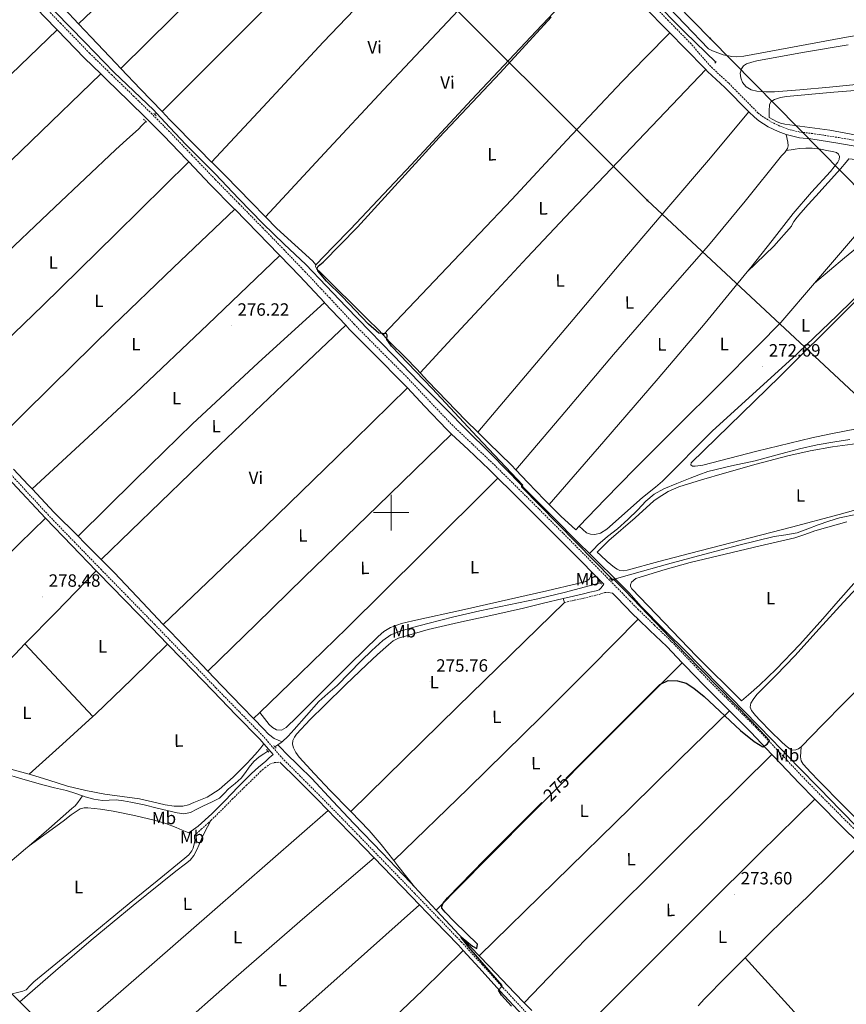
# Model space of a CAD drawing. Units: metres. Extents: x 621678 to 626184, y 4645809 to 4648856.
# Drawn here: x 622791 to 623256, y 4647223 to 4647777 of the extents above; entities that cross this region are included whole.
import ezdxf
from ezdxf.enums import TextEntityAlignment as Align

# ---------------------------------------------------------------- set-up
doc = ezdxf.new("R2010")
doc.units = ezdxf.units.M
doc.header["$MEASUREMENT"] = 0
doc.linetypes.add('TRAZOS', pattern=[0.75, 0.5, -0.25])
doc.linetypes.add('TRAZOSX2', pattern=[1.5, 1, -0.5])
for name, color, linetype, lineweight in [('Carátula', 7, 'Continuous', 5), ('Level 13', 5, 'Continuous', 0), ('Level 21', 19, 'Continuous', 0), ('Level 32', 19, 'Continuous', 0), ('Level 36', 19, 'Continuous', 40), ('Level 37', 92, 'Continuous', 0), ('Level 4', 36, 'Continuous', 30), ('Level 41', 39, 'Continuous', 0), ('Level 63', 7, 'Continuous', 0), ('Level 7', 1, 'Continuous', 0)]:
    doc.layers.add(name, color=color, linetype=linetype, lineweight=lineweight)
doc.styles.add('Arial', font='ARIAL.TTF', dxfattribs={"height": 0.2})

# ---------------------------------------------------------------- blocks, each defined once
blk = doc.blocks.new('5PELE')
at = {"layer": 'Carátula', "linetype": 'Continuous', "lineweight": 5}
h = blk.add_hatch(color=9, dxfattribs=at)
edge = h.paths.add_edge_path()
edge.add_arc((0, 0), 2.85, 359.999, 719.999)
at = {"layer": 'Carátula', "color": 252, "linetype": 'Continuous', "lineweight": 5}
blk.add_circle((0, 0, 0), 2.85, dxfattribs=at)
blk = doc.blocks.new('5PATER')
at = {"layer": 'Carátula', "linetype": 'Continuous', "lineweight": 5}
h = blk.add_hatch(color=250, dxfattribs=at)
edge = h.paths.add_edge_path()
edge.add_ellipse((0, 0), major_axis=(-1.33, -1.34), ratio=0.999422, start_angle=0, end_angle=360)

msp = doc.modelspace()

# ---------------------------------------------------------------- linework, layer by layer
at = {"layer": 'Level 13', "color": 5, "linetype": 'Continuous', "lineweight": 0, "ltscale": 0.5}
for points in [[(622549.55, 4648054.96, 278.66), (622562.18, 4648040.7, 279.03), (622585.15, 4648016.4, 278.63), (622608.19, 4647992.18, 278.39), (622635.21, 4647964.99, 278.42), (622662.27, 4647937.85, 278.46), (622681.08, 4647917.48, 278.46), (622699.84, 4647897.08, 278.46), (622718.98, 4647877.97, 278.42), (622737.99, 4647858.74, 278.39), (622749.41, 4647846.39, 278.43), (622760.83, 4647834.04, 278.46), (622772.62, 4647821.35, 278.42), (622784.51, 4647808.76, 278.39), (622797.77, 4647795.17, 278.36), (622811.07, 4647781.62, 278.33), (622827.49, 4647764.72, 278.18), (622843.91, 4647747.83, 278.01), (622855.13, 4647737.13, 277.94), (622866.37, 4647726.45, 277.88), (622867.93, 4647724.79, 277.87)], [(623091.51, 4647844.13, 274.08), (623100.18, 4647836.34, 274.15), (623112.57, 4647824.15, 274.08), (623146.21, 4647789.88, 273.93), (623165.49, 4647770.12, 273.25), (623182.84, 4647753.51, 272.72)], [(622866.98, 4647724.03, 278.04), (622867.93, 4647724.79, 277.87)], [(622867.93, 4647724.79, 277.87), (622875.43, 4647716.79, 277.82), (622884.48, 4647707.12, 277.75), (622892.71, 4647698.87, 277.72), (622900.93, 4647690.61, 277.69), (622914.3, 4647676.62, 277.57), (622927.68, 4647662.64, 277.43), (622939.83, 4647651.11, 277.31), (622951.94, 4647639.54, 277.18), (622963.33, 4647627.63, 276.65), (622974.72, 4647615.73, 276.15), (622987.93, 4647602.12, 276.08), (623001.15, 4647588.53, 276.02), (623015.85, 4647573.5, 275.9), (623030.59, 4647558.52, 275.77), (623042.85, 4647546.29, 275.6), (623055.11, 4647534.07, 275.38), (623066.01, 4647522.89, 275.06), (623076.93, 4647511.73, 274.81), (623091.2, 4647497.4, 274.71), (623105.47, 4647483.06, 274.62), (623111.71, 4647476.95, 274.38)], [(622723.9, 4647589.8, 279), (622750.21, 4647614.71, 278.88), (622776.53, 4647639.63, 278.77), (622810.7, 4647671.92, 278.8), (622844.89, 4647704.2, 278.83), (622851.27, 4647710.02, 278.78), (622857.69, 4647715.79, 278.7), (622859.58, 4647717.81, 278.67), (622861.92, 4647720.15, 278.64)], [(623111.71, 4647476.95, 274.38), (623114.05, 4647479.47, 274.06), (623116.38, 4647481.98, 273.75), (623121.79, 4647486.55, 273.55), (623127.45, 4647490.88, 273.62), (623133.28, 4647496.16, 273.46), (623138.97, 4647501.57, 273.36), (623141.17, 4647504, 273.36), (623143.39, 4647506.43, 273.36), (623148.16, 4647510.34, 273.36), (623153.5, 4647513.34, 273.36), (623160.86, 4647516.44, 273.34), (623168.29, 4647519.36, 273.3), (623173.28, 4647521.3, 273.3), (623178.34, 4647523.07, 273.3), (623191.58, 4647526.26, 273.24), (623204.9, 4647529.15, 273.11), (623217.36, 4647532.59, 272.86), (623229.86, 4647535.94, 272.59), (623239.77, 4647538.12, 272.47), (623249.76, 4647539.9, 272.4), (623258.17, 4647541.14, 272.4)], [(622787.38, 4647524.46, 278.71), (622795.65, 4647515.72, 278.67), (622797.83, 4647513.41, 278.65)], [(623126.11, 4647462.83, 273.82), (623126.87, 4647463.04, 273.81), (623135.49, 4647465.39, 273.66), (623155.68, 4647470.96, 273.32), (623175.87, 4647476.53, 273.14), (623195.74, 4647481.7, 273.14), (623215.68, 4647486.58, 273.14), (623222.16, 4647487.54, 273.14), (623228.61, 4647488.63, 273.14), (623234.52, 4647490.86, 273.14), (623240.39, 4647493.23, 273.14), (623246.35, 4647495.2, 273.14), (623252.36, 4647497.01, 273.14), (623261.58, 4647499.02, 273.12), (623270.79, 4647501.11, 273.08), (623282.04, 4647504.62, 273.05), (623293.19, 4647508.47, 273.02), (623300.9, 4647511.36, 272.97), (623308.61, 4647514.23, 272.89), (623318.01, 4647517.42, 272.61), (623327.49, 4647520.37, 272.31), (623337.95, 4647523.11, 272.16), (623347.21, 4647525.5, 271.24)], [(622797.83, 4647513.41, 278.65), (622810.37, 4647500.17, 278.56), (622823.74, 4647486.71, 278.42)], [(622823.74, 4647486.71, 278.42), (622827.33, 4647483.11, 278.38), (622836.74, 4647473.65, 278.26)], [(622836.74, 4647473.65, 278.26), (622844.29, 4647466.06, 278.17), (622860.1, 4647449.39, 277.89), (622871.7, 4647437.15, 277.72)], [(623111.71, 4647476.95, 274.38), (623115.79, 4647472.94, 274.22), (623126.11, 4647462.83, 273.82)], [(623123.95, 4647462.24, 273.86), (623126.11, 4647462.83, 273.82)], [(623126.11, 4647462.83, 273.82), (623133.81, 4647455.11, 274.23), (623140.74, 4647447.18, 274.65), (623153.66, 4647434.03, 274.84), (623166.92, 4647421.19, 274.65), (623182.87, 4647404.64, 274.62), (623198.85, 4647388.1, 274.59), (623214.12, 4647372.49, 274.5), (623229.38, 4647356.87, 274.33), (623241.14, 4647344.7, 274.04), (623252.93, 4647332.55, 273.76), (623262.72, 4647322.72, 273.66), (623268.01, 4647317.42, 273.61)], [(622938.62, 4647371.08, 277.24), (622941.97, 4647374.14, 276.84), (622945.47, 4647378.03, 276.54), (622952.35, 4647385.91, 276.52), (622959.36, 4647393.65, 276.6), (622964.43, 4647398.24, 276.58), (622969.54, 4647402.8, 276.54), (622976.36, 4647409.67, 276.39), (622983.17, 4647416.56, 276.22), (622989.12, 4647422.4, 276.06), (622995.27, 4647428.08, 275.9), (622999.91, 4647431.22, 275.71), (623005.12, 4647433.33, 275.58), (623012.84, 4647435.62, 275.58), (623020.61, 4647437.68, 275.58), (623035.22, 4647441.31, 275.58), (623049.86, 4647444.79, 275.58), (623066.26, 4647448.06, 275.36), (623082.63, 4647451.44, 274.94), (623097.47, 4647455.14, 274.51), (623112.26, 4647459.06, 274.1), (623117.83, 4647460.57, 273.99)], [(622871.7, 4647437.15, 277.72), (622875.91, 4647432.71, 277.66), (622890.24, 4647417.73, 277.59), (622896.81, 4647410.87, 277.56)], [(622896.81, 4647410.87, 277.56), (622904.58, 4647402.76, 277.53), (622916.34, 4647390.58, 277.47), (622922.57, 4647384.17, 277.43)], [(622922.57, 4647384.17, 277.43), (622928.13, 4647378.44, 277.4), (622930.88, 4647375.39, 277.39), (622934.09, 4647373, 277.34), (622936.35, 4647372.04, 277.29), (622938.62, 4647371.08, 277.24)], [(622668.07, 4647349.8, 279.61), (622668.73, 4647350.2, 279.61), (622674.44, 4647353.11, 279.59), (622680.32, 4647355.7, 279.54), (622688.38, 4647359.14, 279.48), (622696.51, 4647362.42, 279.42), (622703.39, 4647364.93, 279.34), (622710.4, 4647367.16, 279.29), (622715.7, 4647368.44, 279.29), (622721.09, 4647369.14, 279.29), (622725.41, 4647369.25, 279.29), (622729.73, 4647369.01, 279.29), (622734.17, 4647368.6, 279.29), (622738.56, 4647367.8, 279.29), (622748.27, 4647364.99, 279.27), (622757.82, 4647361.84, 279.22), (622769.69, 4647357.62, 279.01), (622781.57, 4647353.46, 278.84), (622792.66, 4647350, 278.84), (622803.84, 4647346.8, 278.84), (622810.56, 4647345.19, 278.84), (622817.28, 4647343.6, 278.84), (622822.53, 4647341.88, 278.78), (622826.31, 4647340.58, 278.73)], [(622934.55, 4647368.29, 277.77), (622936.25, 4647369.4, 277.55)], [(622936.25, 4647369.4, 277.55), (622938.11, 4647370.61, 277.3), (622938.62, 4647371.08, 277.24)], [(622936.25, 4647369.4, 277.55), (622938.43, 4647367.1, 277.76), (622940.61, 4647364.81, 277.98), (622948, 4647357.58, 278.2), (622955.4, 4647350.34, 277.98), (622967.24, 4647337.74, 277.66), (622979.08, 4647325.13, 277.34), (622994.9, 4647308.63, 276.96), (623010.69, 4647292.1, 276.57), (623013.21, 4647289.41, 276.44)], [(622826.31, 4647340.58, 278.73), (622827.78, 4647340.08, 278.71), (622832.57, 4647338.84, 278.71), (622837.44, 4647338.04, 278.71), (622841.31, 4647338.18, 278.71), (622845.18, 4647338.36, 278.71), (622849.29, 4647337.86, 278.55), (622853.38, 4647337.14, 278.39), (622860.87, 4647335.5, 278.39), (622868.35, 4647333.81, 278.39), (622873.99, 4647332.44, 278.39), (622879.62, 4647331.06, 278.39), (622883.33, 4647330.54, 278.39), (622886.98, 4647331.19, 278.39), (622890.67, 4647333.09, 278.39), (622894.27, 4647335.09, 278.39), (622898.9, 4647337.12, 278.39), (622903.43, 4647339.38, 278.39), (622906.06, 4647341.88, 278.23), (622908.48, 4647344.63, 278.07), (622912.11, 4647347.58, 278.07), (622915.65, 4647350.64, 278.07), (622917.93, 4647353.7, 278.07), (622920.13, 4647356.85, 278.07), (622922.74, 4647359.9, 278.07), (622925.7, 4647362.61, 278.07), (622928.27, 4647364.37, 278.07), (622930.55, 4647365.85, 278.07)], [(622796.12, 4647312.49, 279.76), (622807.27, 4647322.09, 279.72), (622820.25, 4647333.57, 279.63), (622822.01, 4647335.12, 279.58), (622823.58, 4647336.83, 279.38), (622824.95, 4647338.71, 279.05), (622826.31, 4647340.58, 278.73)], [(622745.55, 4647270.05, 279.81), (622769.84, 4647290.42, 279.79), (622794.14, 4647310.78, 279.76), (622796.12, 4647312.49, 279.76)], [(623199.41, 4647249.58, 273.69), (623200.9, 4647251.08, 273.69), (623211.21, 4647261.26, 273.5), (623221.51, 4647271.43, 273.31), (623234.99, 4647284.42, 273.41), (623248.39, 4647297.48, 273.5), (623258.23, 4647307.42, 273.56), (623263.59, 4647312.91, 273.58)], [(623013.21, 4647289.41, 276.44), (623025.34, 4647276.4, 275.78)], [(623025.34, 4647276.4, 275.78), (623025.71, 4647276.01, 275.77), (623040.71, 4647259.91, 274.97), (623049.47, 4647250.68, 274.8)], [(623049.47, 4647250.68, 274.8), (623055.1, 4647244.74, 274.7), (623069.57, 4647229.64, 274.59), (623074.83, 4647224.24, 274.58)], [(623172.81, 4647222.46, 273.72), (623176.45, 4647226.38, 273.69), (623188.63, 4647238.78, 273.72), (623199.41, 4647249.58, 273.69)], [(622786.53, 4647229.28, 279.24), (622790.89, 4647224.8, 279.1)], [(622790.89, 4647224.8, 279.1), (622795.93, 4647219.62, 278.95), (622807.94, 4647206.92, 278.56), (622813.55, 4647200.78, 278.45)], [(623074.83, 4647224.24, 274.58), (623079.15, 4647219.81, 274.57)]]:
    msp.add_polyline3d(points, dxfattribs=at)
at = {"layer": 'Level 21', "color": 19, "linetype": 'Continuous', "lineweight": 0}
for points in [[(622812.05, 4647771.64, 279.42), (622811.11, 4647772.61, 279.42), (622794.81, 4647789.49, 279.42), (622779.46, 4647805.21, 279.42), (622764.16, 4647820.98, 279.42), (622757.9, 4647827.59, 279.41)], [(623118.26, 4647809.69, 276), (623124.93, 4647802.99, 275.9), (623138.74, 4647788.68, 275.74), (623152.57, 4647774.38, 275.58), (623156.83, 4647770.04, 275.5)], [(622836.53, 4647746.86, 279.41), (622827.45, 4647755.76, 279.42), (622812.05, 4647771.64, 279.42)], [(623156.83, 4647770.04, 275.5), (623165.37, 4647761.33, 275.34), (623177.19, 4647749.28, 275.09)], [(622836.53, 4647746.86, 279.41), (622839.81, 4647743.64, 279.41), (622852.29, 4647731.63, 279.36), (622862.12, 4647721.95, 279.07), (622863.02, 4647721.04, 279.04), (622871.87, 4647712.18, 278.72), (622885.03, 4647698.46, 278.42), (622886.04, 4647697.41, 278.4)], [(623177.19, 4647749.28, 275.09), (623178.17, 4647748.27, 275.07), (623187.9, 4647739.28, 273.86), (623201.46, 4647725.56, 273.31)], [(623201.46, 4647725.56, 273.31), (623204.5, 4647722.48, 273.18), (623206.99, 4647720.56, 273.05), (623212.27, 4647717.16, 272.78), (623217.91, 4647714.41, 272.52), (623222.43, 4647712.82, 272.31)], [(623222.43, 4647712.82, 272.31), (623223.83, 4647712.32, 272.25), (623229.95, 4647710.94, 271.99), (623236.2, 4647710.27, 271.75), (623251.53, 4647707.88, 271.18), (623267.67, 4647705.11, 271.33), (623280.13, 4647704, 271.33), (623291.25, 4647703.55, 271.3), (623309.82, 4647703.71, 270.8)], [(622911.91, 4647670.72, 277.86), (622911.52, 4647671.12, 277.87), (622898.17, 4647684.72, 278.14), (622886.04, 4647697.41, 278.4)], [(622937.38, 4647644.64, 277.58), (622936.75, 4647645.29, 277.58), (622924.86, 4647657.52, 277.63), (622911.91, 4647670.72, 277.86)], [(622962.43, 4647618.24, 277.37), (622948.61, 4647633.01, 277.56), (622937.38, 4647644.64, 277.58)], [(622974.41, 4647605.42, 277.21), (622962.53, 4647618.14, 277.37), (622962.43, 4647618.24, 277.37)], [(623009.18, 4647570.2, 276.85), (623006.27, 4647573.3, 276.86), (622991.32, 4647588.24, 277.01), (622976.45, 4647603.25, 277.18), (622974.41, 4647605.42, 277.21)], [(623034.06, 4647544.24, 276.68), (623031.36, 4647546.8, 276.8), (623018.77, 4647560.01, 276.82), (623009.18, 4647570.2, 276.85)], [(623060.08, 4647519.42, 275.82), (623055.23, 4647524.21, 275.84), (623043.28, 4647535.49, 276.3), (623034.06, 4647544.24, 276.68)], [(622805.32, 4647496.84, 279.38), (622786.84, 4647516.82, 279.45), (622782.1, 4647521.9, 279.45)], [(623112.87, 4647466.68, 275.77), (623107.9, 4647471.73, 275.71), (623094.25, 4647485.44, 275.74), (623080.57, 4647499.12, 275.77), (623067.92, 4647511.69, 275.8), (623060.08, 4647519.42, 275.82)], [(622833.88, 4647467.35, 278.95), (622820.18, 4647481.45, 279.19), (622805.32, 4647496.84, 279.38)], [(622874.12, 4647426.07, 278.4), (622865.16, 4647435.33, 278.36), (622850.13, 4647450.73, 278.58), (622835.08, 4647466.12, 278.93), (622833.88, 4647467.35, 278.95)], [(623096.89, 4647451.7, 275.9), (623102.62, 4647453.04, 275.86), (623108.35, 4647454.38, 275.84), (623111.9, 4647455.22, 275.83), (623115.45, 4647456.05, 275.84), (623117.03, 4647456.64, 275.83), (623118.27, 4647457.71, 275.84), (623119.68, 4647459.77, 275.87), (623117.48, 4647462.01, 275.82), (623112.87, 4647466.68, 275.77)], [(623124.64, 4647454.72, 275.98), (623127.04, 4647452.27, 276.03), (623131.58, 4647447.6, 276.13), (623136.13, 4647442.93, 276.22), (623139.04, 4647440.11, 276.22)], [(623139.04, 4647440.11, 276.22), (623145.62, 4647433.76, 276.22), (623155.13, 4647424.62, 276.09), (623163.94, 4647415.46, 275.96)], [(622928.41, 4647369.91, 278.67), (622926.16, 4647372.55, 278.68), (622912.84, 4647386.14, 278.62), (622899.53, 4647399.75, 278.55), (622882.36, 4647417.55, 278.44), (622874.12, 4647426.07, 278.4)], [(623163.94, 4647415.46, 275.96), (623165.57, 4647413.75, 275.94), (623176, 4647402.86, 275.77), (623189.23, 4647389.73, 275.53), (623190.43, 4647388.53, 275.51)], [(623190.43, 4647388.53, 275.51), (623202.43, 4647376.56, 275.26), (623214.42, 4647363.89, 274.86)], [(622886.03, 4647319.75, 279), (622888.65, 4647321.7, 278.9), (622891.28, 4647323.65, 278.8), (622899.1, 4647330.51, 278.74), (622906.44, 4647337.92, 278.8), (622913.85, 4647345.65, 278.78), (622921.36, 4647353.28, 278.74), (622925.34, 4647356.75, 278.71), (622929.36, 4647360.19, 278.68), (622930.37, 4647361.16, 278.68), (622931.4, 4647362.11, 278.68), (622932.47, 4647363.02, 278.66), (622933.54, 4647363.93, 278.64), (622931.17, 4647366.68, 278.66), (622928.41, 4647369.91, 278.67)], [(623214.42, 4647363.89, 274.86), (623216.03, 4647362.19, 274.8), (623229.63, 4647347.82, 274.36), (623238.54, 4647338.72, 274.23)], [(622964.59, 4647332.33, 278.53), (622957.96, 4647339.07, 278.87), (622947.08, 4647349.95, 278.88), (622937.4, 4647359.64, 278.87)], [(623238.54, 4647338.72, 274.23), (623241.14, 4647336.07, 274.2), (623252.73, 4647324.4, 274.04), (623264.01, 4647313.27, 273.8)], [(622990.46, 4647305.76, 277.38), (622979.15, 4647317.44, 277.65), (622968.57, 4647328.28, 278.32), (622964.59, 4647332.33, 278.53)], [(623015.98, 4647279.36, 276.67), (623011.47, 4647284.03, 276.88), (622995.31, 4647300.74, 277.27), (622990.46, 4647305.76, 277.38)], [(623040.61, 4647253.62, 275.31), (623037.84, 4647256.64, 275.73), (623024.67, 4647270.35, 276.26), (623015.98, 4647279.36, 276.67)], [(623108.95, 4647180.99, 275.48), (623102.11, 4647188.05, 275.43), (623087.24, 4647203.33, 275.34), (623074.17, 4647217.11, 275.27), (623061.2, 4647230.98, 275.21), (623049.55, 4647243.85, 275.21), (623040.61, 4647253.62, 275.31)]]:
    msp.add_polyline3d(points, dxfattribs=at)
at = {"layer": 'Level 21', "color": 19, "linetype": 'TRAZOSX2', "lineweight": 0}
for points in [[(622797.63, 4647792.22, 279.42), (622813.93, 4647775.34, 279.42), (622830.23, 4647758.53, 279.42), (622842.55, 4647746.46, 279.41), (622855.02, 4647734.44, 279.36), (622864.88, 4647724.73, 279.07), (622874.67, 4647714.92, 278.72), (622887.86, 4647701.18, 278.42), (622900.99, 4647687.45, 278.14), (622914.32, 4647673.87, 277.87), (622927.67, 4647660.26, 277.63), (622939.57, 4647648.02, 277.58), (622951.45, 4647635.71, 277.56), (622965.39, 4647620.82, 277.37), (622979.27, 4647605.97, 277.18), (622994.1, 4647591.01, 277.01), (623009.09, 4647576.03, 276.86), (623021.62, 4647562.7, 276.82), (623034.13, 4647549.58, 276.8), (623045.97, 4647538.34, 276.3), (623057.95, 4647527.03, 275.84), (623070.68, 4647514.48, 275.8), (623083.34, 4647501.9, 275.77), (623097.03, 4647488.21, 275.74), (623110.69, 4647474.49, 275.71), (623120.28, 4647464.76, 275.82), (623129.84, 4647455.01, 276.03), (623134.39, 4647450.34, 276.13), (623138.89, 4647445.71, 276.22), (623148.34, 4647436.59, 276.22), (623157.91, 4647427.4, 276.09), (623168.41, 4647416.47, 275.94), (623178.8, 4647405.61, 275.77), (623192, 4647392.51, 275.53), (623205.24, 4647379.3, 275.26), (623218.88, 4647364.89, 274.8), (623232.45, 4647350.54, 274.36), (623243.93, 4647338.82, 274.2), (623255.5, 4647327.18, 274.04), (623267.65, 4647315.19, 273.78)], [(623141.77, 4647791.61, 275.74), (623155.6, 4647777.33, 275.58), (623168.38, 4647764.28, 275.34), (623180.34, 4647750.62, 275.07), (623190.12, 4647741.58, 273.86), (623206.62, 4647724.88, 273.18), (623208.83, 4647723.17, 273.05), (623213.84, 4647719.95, 272.78), (623219.14, 4647717.36, 272.52), (623224.72, 4647715.4, 272.25), (623230.48, 4647714.09, 271.99), (623236.61, 4647713.44, 271.75), (623252.05, 4647711.03, 271.18), (623268.08, 4647708.28, 271.33), (623280.34, 4647707.19, 271.33), (623291.3, 4647706.75, 271.3), (623311.07, 4647706.92, 270.77), (623336.75, 4647708.54, 270.73), (623355.19, 4647709.36, 270.88), (623359.61, 4647709.8, 270.88)], [(623075.97, 4647218.8, 275.26), (623063.02, 4647232.65, 275.21), (623051.39, 4647245.52, 275.2), (623039.64, 4647258.34, 275.34), (623026.46, 4647272.07, 275.86), (623013.25, 4647285.75, 276.49), (622997.09, 4647302.47, 276.87), (622980.92, 4647319.17, 277.26), (622970.34, 4647330.01, 277.93), (622959.72, 4647340.82, 278.47), (622948.83, 4647351.7, 278.48), (622938.02, 4647362.52, 278.47), (622933.05, 4647368.29, 278.52), (622928.04, 4647374.16, 278.54), (622914.61, 4647387.88, 278.48), (622901.31, 4647401.47, 278.41), (622884.14, 4647419.27, 278.3), (622866.94, 4647437.06, 278.22), (622851.9, 4647452.46, 278.43), (622836.86, 4647467.84, 278.79), (622821.96, 4647483.18, 279.05), (622807.12, 4647498.54, 279.24), (622788.65, 4647518.5, 279.31), (622784.69, 4647522.75, 279.31)], [(623097.6, 4647449.46, 276.09), (623103.04, 4647450.67, 276.06), (623108.48, 4647451.89, 276.03), (623112.77, 4647452.92, 276.02), (623117.05, 4647454, 276.03), (623118.68, 4647454.53, 276.03), (623120.32, 4647455.02, 276.03), (623122.24, 4647455.02, 276.03), (623124.64, 4647454.72, 275.98)], [(622898.54, 4647326.83, 278.74), (622903.84, 4647331.95, 278.73), (622910.54, 4647338.75, 278.74), (622918.43, 4647346.48, 278.7), (622926.35, 4647354.18, 278.68), (622928.91, 4647356.44, 278.68), (622931.72, 4647358.47, 278.68), (622934.22, 4647359.36, 278.68), (622935.81, 4647359.5, 278.65), (622937.4, 4647359.64, 278.87)], [(622889.24, 4647318.41, 278.8), (622893.07, 4647321.83, 278.77), (622896.97, 4647325.31, 278.74), (622898.54, 4647326.83, 278.74)]]:
    msp.add_polyline3d(points, dxfattribs=at)
at = {"layer": 'Level 21', "color": 1, "linetype": 'TRAZOS', "lineweight": 0}
for points in [[(623182.29, 4647752.97, 272.72), (623183.15, 4647753.67, 272.72)], [(622866.33, 4647724.75, 278.26), (622867.86, 4647723.08, 278.26)], [(622860.5, 4647721.42, 278.38), (622861.92, 4647720.15, 278.33)], [(622861.92, 4647720.15, 278.33), (622862.36, 4647719.75, 278.32)], [(623123.14, 4647463.05, 275.29), (623124.81, 4647461.38, 275.42)], [(623116.93, 4647461.58, 275.36), (623118.47, 4647459.85, 275.36)], [(622933.89, 4647369.03, 278.3), (622935.37, 4647367.37, 278.3)], [(622929.86, 4647366.66, 278.36), (622931.27, 4647365, 278.36)]]:
    msp.add_polyline3d(points, dxfattribs=at)
at = {"layer": 'Level 32', "color": 6, "linetype": 'Continuous', "lineweight": 0, "ltscale": 0.5}
for points in [[(622543.62, 4648397.89, 275.27), (622566, 4648374.94, 275.37), (622638.06, 4648303.01, 274.75), (622764.14, 4648178.78, 275.71), (622838.83, 4648103.97, 275.07), (622952.17, 4647991.26, 275.5), (623066.03, 4647882.78, 275.62), (623179.69, 4647766.88, 273.28), (623291.05, 4647653.79, 273.89), (623371.5, 4647576.67, 270.24), (623444.97, 4647506.52, 272.09), (623540.45, 4647410.54, 269.96), (623702.02, 4647250.59, 268.12), (623786.41, 4647167.28, 267.37)], [(622545.76, 4648274.21, 277.7), (622592.54, 4648227.4, 277.83), (622718.05, 4648100.55, 277.02), (622869.15, 4647950.66, 276.89), (623004, 4647815.94, 276.69), (623144.29, 4647675.71, 274.53), (623282.66, 4647546.88, 272.03), (623432.7, 4647389.95, 272.22), (623588.5, 4647235.15, 269.91)]]:
    msp.add_polyline3d(points, dxfattribs=at)
at = {"layer": 'Level 36', "color": 92, "linetype": 'Continuous', "lineweight": 0}
for points in [[(622824.02, 4647775, 277.15), (622857.48, 4647807.07, 277.2), (622890.85, 4647839.23, 277.2), (622926.7, 4647874.33, 277.06), (622962.46, 4647909.52, 276.88)], [(622986.19, 4647884.57, 276.86), (622946.27, 4647846.18, 276.77), (622906.46, 4647807.68, 276.75), (622877.13, 4647778.82, 276.92), (622847.87, 4647749.88, 277.14)], [(622871.07, 4647725.65, 277.14), (622911.58, 4647766.25, 277), (622952.03, 4647806.91, 276.88), (622979.53, 4647834.79, 276.86), (623007, 4647862.7, 276.85)], [(623031.8, 4647838.03, 276.52), (622996.75, 4647801.48, 276.64), (622961.82, 4647764.8, 276.75), (622930.33, 4647731.03, 276.83), (622898.95, 4647697.16, 276.9)], [(622929.2, 4647666.54, 276.57), (622962.48, 4647702.19, 276.5), (622995.74, 4647737.86, 276.43), (623022.79, 4647766.65, 276.38), (623049.76, 4647795.52, 276.31), (623067.5, 4647814.76, 276.23), (623085.23, 4647834.01, 276.16)], [(623118.26, 4647809.69, 276), (623081.7, 4647770.96, 275.93), (623045.15, 4647732.22, 275.86), (623011.3, 4647695.78, 275.72), (622977.18, 4647659.58, 275.92), (622967.4, 4647649.52, 276.1), (622957.62, 4647639.45, 276.27)], [(622802.42, 4647797.83, 277.2), (622815.87, 4647783.62, 277.17), (622824.02, 4647775, 277.15)], [(623302.9, 4647777.75, 273.08), (623297.68, 4647775.08, 272.98), (623295.3, 4647774.36, 272.95), (623254.25, 4647767.12, 272.72), (623198.64, 4647756.8, 273.18), (623194.58, 4647756.44, 273.22), (623191.84, 4647756.6, 273.26), (623186.96, 4647757.69, 273.33), (623180.87, 4647759.82, 273.33), (623178.69, 4647761, 273.33), (623152.01, 4647788.9, 272.91)], [(622824.02, 4647775, 277.15), (622831.07, 4647767.55, 277.14), (622845.01, 4647752.89, 277.14), (622847.87, 4647749.88, 277.14)], [(622674.47, 4647641.26, 279.31), (622711.85, 4647676.23, 279.36), (622749.14, 4647711.31, 279.41), (622780.64, 4647741.43, 279.42), (622812.05, 4647771.64, 279.42)], [(622995.57, 4647600.06, 274.88), (623031.63, 4647637.99, 274.87), (623068, 4647676.22, 274.87), (623098.9, 4647709.51, 274.8), (623130.02, 4647742.59, 274.74), (623143.43, 4647756.32, 274.76), (623156.83, 4647770.04, 274.77)], [(623263.69, 4647741.04, 273.46), (623246.89, 4647739.48, 273.59), (623230.09, 4647737.91, 273.72), (623222.98, 4647737.36, 273.72), (623215.88, 4647736.82, 273.72), (623210.92, 4647736.77, 273.74), (623205.96, 4647737.14, 273.78), (623202.79, 4647737.83, 273.82), (623199.81, 4647739.57, 273.85), (623197.89, 4647741.97, 273.85), (623196.87, 4647744.69, 273.85), (623196.54, 4647747.27, 273.85), (623197.25, 4647749.81, 273.85), (623198.46, 4647751.41, 273.85), (623200.07, 4647752.5, 273.85), (623202.98, 4647753.57, 273.85), (623205.96, 4647754.29, 273.85), (623231.57, 4647758.93, 273.73), (623257.22, 4647763.32, 273.59)], [(622847.87, 4647749.88, 277.14), (622858.97, 4647738.24, 277.14), (622871.07, 4647725.65, 277.14)], [(622836.53, 4647746.86, 279.42), (622797.34, 4647709.02, 279.23), (622758.1, 4647671.24, 279.09), (622728.69, 4647643.19, 279.09), (622699.25, 4647615.18, 279.12)], [(623177.19, 4647749.28, 275.09), (623139.14, 4647709.46, 274.96), (623101.09, 4647669.63, 274.83), (623076.55, 4647643.51, 274.7), (623052.19, 4647617.22, 274.83), (623034.26, 4647597.91, 275.18), (623016.31, 4647578.62, 275.52)], [(623267.99, 4647711.28, 271.41), (623246.97, 4647715.15, 271.51), (623221.67, 4647718.62, 271.86), (623219.24, 4647719.23, 271.98), (623216.97, 4647720.17, 272.31), (623212.85, 4647722.33, 273.22), (623212.92, 4647725.96, 273.15), (623213, 4647729.59, 273.08), (623213.96, 4647731.33, 273.04), (623215.88, 4647732.47, 273.02), (623219.24, 4647733.61, 273.01), (623222.66, 4647734.2, 273.02), (623249.18, 4647736.57, 272.99), (623275.72, 4647738.68, 272.95)], [(622871.07, 4647725.65, 277.14), (622875.26, 4647721.28, 277.14), (622891.68, 4647704.45, 277.14), (622898.95, 4647697.16, 276.9)], [(623048.79, 4647545.26, 275.18), (623075.6, 4647576.96, 274.75), (623102.43, 4647608.64, 274.32), (623129.38, 4647640.5, 274.19), (623156.38, 4647672.32, 274.39), (623178.61, 4647698.42, 274.57), (623201.46, 4647725.56, 273.31)], [(623222.43, 4647712.82, 272.31), (623223.29, 4647708.4, 274.08), (623223.46, 4647706.5, 274.19), (623223.16, 4647704.89, 274.25), (623222.41, 4647703.85, 274.24)], [(623222.41, 4647703.85, 274.24), (623221.6, 4647702.74, 274.23), (623219.75, 4647700.74, 274.19), (623199.37, 4647675.31, 274.23), (623178.59, 4647650.3, 274.26), (623151.88, 4647619.66, 274.18), (623125.28, 4647588.93, 274.19), (623097.71, 4647556.55, 274.4), (623070.13, 4647524.17, 274.6)], [(623200.52, 4647635.49, 274.26), (623202.59, 4647638.02, 274.26), (623214.44, 4647653.21, 274.26), (623226.27, 4647668.42, 274.26), (623236.7, 4647680.3, 274.26), (623247.33, 4647692.03, 274.26), (623249.42, 4647694.57, 274.26), (623251.43, 4647697.22, 274.26), (623252.26, 4647698.74, 274.26), (623252.51, 4647700.35, 274.26), (623251.94, 4647701.71, 274.26), (623250.72, 4647702.66, 274.26), (623248.46, 4647703.24, 274.26), (623246.18, 4647703.62, 274.26), (623241.64, 4647704.44, 274.26), (623237.09, 4647705.09, 274.26), (623233.47, 4647705.16, 274.26), (623229.86, 4647704.83, 274.26), (623227.52, 4647704.51, 274.26), (623225.19, 4647704.19, 274.26), (623223.8, 4647704.02, 274.25), (623222.41, 4647703.85, 274.24)], [(622886.04, 4647697.41, 278.4), (622845.09, 4647656.92, 278.26), (622803.99, 4647616.59, 278.26), (622776.72, 4647590.44, 278.49), (622749.35, 4647564.39, 278.81)], [(622898.95, 4647697.16, 276.9), (622899.15, 4647696.95, 276.89), (622906.65, 4647689.47, 276.63), (622921.16, 4647674.73, 276.58), (622929.2, 4647666.54, 276.57)], [(623200.52, 4647635.49, 274.26), (623215.55, 4647649.86, 273.18), (623225.44, 4647661.12, 272.53), (623225.89, 4647662.5, 272.53), (623226.66, 4647663.81, 272.53), (623228.6, 4647666.34, 272.53), (623230.63, 4647668.74, 272.53), (623234.85, 4647673.41, 272.56), (623239.07, 4647678.08, 272.59), (623246.02, 4647685.76, 272.59), (623252.96, 4647693.44, 272.59), (623256.18, 4647697.24, 272.59), (623257.68, 4647699, 272.59), (623289.56, 4647695.98, 272.59), (623291.98, 4647695.52, 272.59), (623292.79, 4647694.95, 272.59), (623293.05, 4647693.51, 272.59), (623292.15, 4647691.18, 272.59), (623275.5, 4647672.51, 272.57), (623238.38, 4647629.22, 273.56)], [(622774.81, 4647537.71, 278.76), (622808.92, 4647571.42, 278.5), (622843.16, 4647605, 278.26), (622877.47, 4647637.92, 278.05), (622911.91, 4647670.72, 277.86)], [(622929.2, 4647666.54, 276.57), (622935.65, 4647659.97, 276.56), (622945.78, 4647650.77, 276.52), (622955.87, 4647641.54, 276.43), (622957.62, 4647639.45, 276.27)], [(623262.94, 4647547.36, 272.57), (623246.66, 4647544.15, 271.15), (623236.9, 4647542.02, 270.76), (623205.81, 4647534.51, 271.07), (623175.4, 4647526.8, 271.15), (623171.19, 4647526.1, 271.15), (623169.74, 4647526.2, 271.15), (623168.82, 4647526.84, 271.15), (623168.85, 4647528.03, 271.15), (623218.81, 4647576.58, 271.15), (623256.25, 4647613.7, 271.08), (623307.88, 4647664.51, 272.08)], [(623238.38, 4647629.22, 274.13), (623255.33, 4647643.37, 274.02), (623265.57, 4647651.9, 273.94)], [(622937.38, 4647644.64, 277.58), (622896.84, 4647605.86, 277.59), (622856.15, 4647567.24, 277.74), (622827.04, 4647540.27, 278.15), (622797.83, 4647513.41, 278.65)], [(622957.62, 4647639.45, 276.27), (622957.39, 4647638.45, 275.56), (622958.2, 4647637.07, 274.99), (622959.99, 4647635.35, 274.66), (622987.06, 4647608.45, 274.5), (622992.51, 4647603.26, 274.26), (622995.57, 4647600.06, 274.88)], [(623089.01, 4647504.64, 274.2), (623119.72, 4647540.03, 274.23), (623150.43, 4647575.42, 274.26), (623176.73, 4647606.54, 274.26), (623200.52, 4647635.49, 274.26)], [(623238.38, 4647629.22, 273.56), (623219.33, 4647607.01, 274.07), (623206.63, 4647594.14, 274.07), (623184.61, 4647571.97, 274.07), (623160.86, 4647548.36, 274.1), (623137.25, 4647524.61, 274.07), (623120.59, 4647507.52, 273.91), (623105.91, 4647492.45, 273.74)], [(623268.53, 4647628.06, 273.66), (623251.1, 4647611.01, 273.55), (623229.36, 4647590.13, 273.53), (623228.47, 4647589.27, 273.53), (623180.79, 4647545.77, 272.51), (623152.71, 4647517.75, 272.62), (623148.79, 4647514.26, 272.62), (623141.54, 4647508.55, 272.62), (623121.35, 4647490.76, 272.62), (623117.78, 4647488.55, 272.62), (623114.77, 4647487.72, 272.62), (623112.28, 4647487.82, 272.62), (623109.92, 4647488.7, 272.59), (623105.91, 4647492.45, 273.74)], [(622962.43, 4647618.24, 277.37), (622925.14, 4647584.29, 277.41), (622888.15, 4647550.02, 277.55), (622855.81, 4647518.51, 277.94), (622823.74, 4647486.71, 278.42)], [(622836.74, 4647473.65, 278.26), (622870.12, 4647505.99, 277.76), (622903.57, 4647538.25, 277.36), (622938.95, 4647571.88, 277.23), (622974.41, 4647605.42, 277.21)], [(622995.57, 4647600.06, 274.88), (622999.21, 4647595.98, 274.88), (623008.16, 4647587.26, 274.87), (623014.41, 4647580.65, 274.81), (623016.31, 4647578.62, 274.79)], [(623016.31, 4647578.62, 274.79), (623020.64, 4647574.02, 274.74), (623031.29, 4647562.94, 274.69), (623042.01, 4647551.94, 274.61), (623048.79, 4647545.26, 274.44)], [(623009.18, 4647570.2, 276.85), (622969.35, 4647531.23, 276.73), (622929.43, 4647492.36, 276.78), (622900.6, 4647464.72, 277.19), (622871.7, 4647437.15, 277.72)], [(623048.79, 4647545.26, 274.44), (623054.83, 4647539.31, 274.29), (623067.68, 4647526.72, 273.91), (623070.13, 4647524.17, 273.87)], [(623034.06, 4647544.24, 276.68), (622992.59, 4647503.93, 276.66), (622951.12, 4647463.62, 276.78), (622923.97, 4647437.25, 277.13), (622896.81, 4647410.87, 277.56)], [(623273.75, 4647540.36, 273.9), (623248.42, 4647537.1, 273.94), (623235.85, 4647534.83, 273.96), (623223.38, 4647531.98, 273.97), (623205.45, 4647527.21, 273.94), (623187.61, 4647522.25, 273.9), (623174.77, 4647518.56, 273.9), (623162.01, 4647514.57, 273.9), (623155.98, 4647511.85, 273.9), (623150.29, 4647508.42, 273.9), (623147.91, 4647506.57, 273.94)], [(623070.13, 4647524.17, 273.87), (623077.03, 4647517, 273.74), (623086.37, 4647507.26, 273.59), (623089.01, 4647504.64, 273.47)], [(622926.05, 4647387.54, 277.38), (622948.82, 4647409.52, 277.03), (622975, 4647434.95, 276.66), (623017.6, 4647477.12, 276.21), (623060.08, 4647519.42, 275.82)], [(623147.91, 4647506.57, 273.51), (623137.39, 4647497.12, 273.49), (623122.61, 4647484.27, 273.06), (623116.01, 4647477.79, 274.04), (623117.87, 4647476.06, 274.04), (623121.62, 4647472.58, 274.03), (623123.66, 4647470.85, 274.03), (623125.78, 4647469.19, 274.03), (623127.21, 4647468.15, 274.06), (623128.79, 4647467.4, 274.1), (623130.8, 4647467.25, 274.06), (623132.82, 4647467.66, 274.03), (623150.73, 4647472.45, 274), (623168.66, 4647477.19, 273.97), (623197.01, 4647484.48, 273.93), (623225.37, 4647491.78, 273.9), (623252.27, 4647499, 273.89), (623279.13, 4647506.44, 273.9)], [(623315.02, 4647510.81, 273.5), (623302.76, 4647498.96, 273.42), (623290.5, 4647487.1, 273.35), (623272.31, 4647468.61, 273.28), (623254.59, 4647449.66, 273.29), (623240.92, 4647434.55, 273.35), (623227.33, 4647419.38, 273.41), (623216.79, 4647408.56, 273.45), (623206.08, 4647397.82, 273.48), (623204.13, 4647395.4, 273.48), (623202.56, 4647392.76, 273.48), (623202.16, 4647390.64, 273.51), (623202.88, 4647388.6, 273.54), (623205.2, 4647385.77, 273.54), (623207.68, 4647383.1, 273.54), (623213.66, 4647377.05, 273.54), (623219.71, 4647371.06, 273.54), (623222.05, 4647368.94, 273.54), (623224.58, 4647366.97, 273.54), (623226.14, 4647366.34, 273.54), (623227.78, 4647366.46, 273.54), (623229.37, 4647367.18, 273.54), (623230.78, 4647368.25, 273.54), (623230.8, 4647368.26, 273.54)], [(623089.01, 4647504.64, 273.47), (623095.63, 4647498.05, 273.17), (623103.93, 4647490.42, 273.71), (623105.91, 4647492.45, 273.74)], [(623230.8, 4647368.26, 273.54), (623242.91, 4647380.64, 273.52), (623255.04, 4647393.02, 273.48), (623280.52, 4647418.93, 273.44), (623305.99, 4647444.86, 273.41), (623328.27, 4647467.91, 272.84), (623350.59, 4647490.94, 272.77), (623355.43, 4647495.84, 272.98), (623360.27, 4647500.75, 273.19)], [(622661.78, 4647362.29, 279.38), (622692.5, 4647390.2, 279.22), (622723.23, 4647418.11, 279.06), (622749.83, 4647443.05, 278.95), (622776.03, 4647468.42, 279.06), (622790.68, 4647482.62, 279.22), (622805.32, 4647496.84, 279.38)], [(623256.48, 4647494.82, 274.28), (623238.47, 4647489.85, 274.31), (623232.92, 4647487.76, 274.28), (623227.33, 4647485.82, 274.25), (623217.54, 4647483.58, 274.24), (623207.74, 4647481.4, 274.25), (623188.02, 4647476.73, 274.28), (623168.32, 4647471.93, 274.31), (623154.19, 4647467.96, 274.34), (623140.16, 4647463.61, 274.37), (623137.72, 4647462.9, 273.86), (623135.35, 4647460.8, 273.63), (623134.75, 4647459.39, 273.63), (623134.78, 4647458.48, 273.63), (623135.45, 4647457.1, 273.63), (623171.99, 4647419.25, 273.42), (623197.21, 4647394.08, 274.52), (623201.14, 4647397.56, 274.4), (623207.3, 4647403, 274.25), (623216.69, 4647411.85, 274.17), (623230.03, 4647425.9, 274.2), (623243.01, 4647440.31, 274.25), (623251.68, 4647450.27, 274.25), (623260.42, 4647460.15, 274.25)], [(622793.84, 4647426.12, 279.39), (622811.16, 4647443.79, 279.23), (622833.88, 4647467.35, 278.95)], [(622926.05, 4647387.54, 277.38), (622928.72, 4647384.2, 276.79), (622931.41, 4647380.87, 276.21), (622933.24, 4647379.14, 276.12), (622935.38, 4647377.86, 276.21), (622938.27, 4647377.65, 276.24), (622940.95, 4647379.02, 276.27), (622946.91, 4647384.93, 276.35), (622952.85, 4647390.86, 276.4), (622964.88, 4647402.89, 276.38), (622976.92, 4647414.92, 276.34), (622984.77, 4647422.61, 276.3), (622992.72, 4647430.22, 276.27), (622995.96, 4647433.1, 276.27), (622999.64, 4647435.4, 276.27), (623005.83, 4647437.63, 276.27), (623012.18, 4647439.18, 276.27), (623041.25, 4647445.53, 276.23), (623070.29, 4647451.98, 276.14), (623087.67, 4647456.02, 276), (623105.05, 4647460.1, 275.89), (623107.29, 4647460.68, 275.89), (623109.53, 4647461.32, 275.89), (623111.51, 4647462.54, 275.89), (623112.15, 4647463.82, 275.89), (623112.51, 4647465.25, 275.83), (623112.87, 4647466.68, 275.77)], [(622977.28, 4647331.85, 276.81), (622976.7, 4647332.45, 276.82), (622965.71, 4647343.62, 276.98), (622956.93, 4647353.04, 277.04), (622948.18, 4647362.5, 277.04), (622946.39, 4647364.99, 276.97), (622944.98, 4647367.75, 276.91), (622944.4, 4647369.73, 276.91), (622944.59, 4647371.72, 276.91), (622945.5, 4647373.6, 276.91), (622946.77, 4647375.3, 276.91), (622954.47, 4647383.58, 276.89), (622962.39, 4647391.56, 276.85), (622974.37, 4647403.03, 276.79), (622986.39, 4647414.47, 276.72), (622992.38, 4647420.1, 276.62), (622998.42, 4647425.67, 276.53), (623001.11, 4647427.84, 276.53), (623004.18, 4647429.38, 276.53), (623020.93, 4647434.23, 276.5), (623037.84, 4647438.22, 276.46), (623056.2, 4647442.16, 276.52), (623074.52, 4647446.28, 276.4), (623085.71, 4647448.99, 276.15), (623096.89, 4647451.7, 275.9)], [(623096.89, 4647451.7, 275.9), (623097.6, 4647449.46, 276.09)], [(623097.6, 4647449.46, 276.09), (623037.45, 4647390.65, 276.45), (622977.28, 4647331.85, 276.81)], [(623001.55, 4647304.2, 276.53), (623043.3, 4647344.79, 276.22), (623084.88, 4647385.54, 276.02), (623112.02, 4647412.77, 276.08), (623139.04, 4647440.11, 276.22)], [(622736.99, 4647370.88, 279.45), (622762.72, 4647395.55, 279.48), (622788.25, 4647420.42, 279.44), (622793.84, 4647426.12, 279.39)], [(622793.84, 4647426.12, 279.39), (622812.94, 4647405.7, 279.17), (622832.02, 4647385.28, 278.95)], [(622832.02, 4647385.28, 278.95), (622833.57, 4647386.69, 278.93), (622853.92, 4647406.29, 278.67), (622874.12, 4647426.07, 278.4)], [(623163.94, 4647415.46, 275.96), (623122.91, 4647374.55, 275.93), (623081.94, 4647333.58, 275.89), (623053.62, 4647305.01, 275.84), (623025.34, 4647276.4, 275.78)], [(622796.27, 4647352.83, 279.38), (622814.99, 4647369.68, 279.16), (622832.02, 4647385.28, 278.95)], [(622922.57, 4647384.17, 277.43), (622926.05, 4647387.54, 277.38)], [(623049.47, 4647250.68, 274.8), (623092.08, 4647292.28, 275.03), (623134.68, 4647333.9, 275.25), (623162.56, 4647361.21, 275.38), (623190.43, 4647388.53, 275.51)], [(622736.99, 4647370.88, 279.45), (622754.1, 4647365.37, 279.5), (622774.75, 4647358.72, 279.51), (622785.86, 4647355.7, 279.47), (622796.27, 4647352.83, 279.38)], [(622796.27, 4647352.83, 279.38), (622796.96, 4647352.64, 279.38), (622807.35, 4647349.4, 279.11), (622817.76, 4647346.18, 278.87), (622828.2, 4647343.64, 278.83), (622838.75, 4647341.63, 278.8), (622848.54, 4647340.24, 278.74), (622858.33, 4647338.88, 278.67), (622865.57, 4647337.33, 278.58), (622872.8, 4647335.68, 278.48), (622877.78, 4647334.93, 278.48), (622882.78, 4647334.91, 278.48), (622885.92, 4647335.63, 278.38), (622888.99, 4647336.83, 278.29), (622896.43, 4647339.99, 278.32), (622903.26, 4647344.13, 278.35), (622911.08, 4647351.1, 278.39), (622918.37, 4647358.53, 278.42), (622921.6, 4647361.9, 278.37), (622924.7, 4647365.38, 278.42), (622926.56, 4647367.64, 278.54), (622928.41, 4647369.91, 278.67)], [(623230.8, 4647368.26, 273.54), (623230.64, 4647365.48, 273.22), (623230.46, 4647362.68, 272.9), (623230.81, 4647360.4, 272.87), (623232, 4647358.39, 272.97), (623236.29, 4647353.81, 272.96), (623240.64, 4647349.37, 272.97), (623254.7, 4647335.11, 273.17), (623268.74, 4647320.82, 273.35), (623275.13, 4647314.26, 273.4), (623280.35, 4647308.91, 273.43)], [(623214.42, 4647363.89, 274.86), (623162.94, 4647313.14, 274.63), (623111.7, 4647262.15, 274.48), (623093.22, 4647243.24, 274.51), (623074.83, 4647224.24, 274.58)], [(623098.73, 4647199.74, 274.53), (623137.72, 4647238.86, 274.19), (623176.79, 4647277.9, 273.97), (623207.63, 4647308.34, 274.06), (623238.54, 4647338.72, 274.24)], [(622796.12, 4647312.49, 279.76), (622805.69, 4647319.48, 279.57), (622815.26, 4647326.46, 279.38), (622819.84, 4647329.92, 279.32), (622824.92, 4647333.25, 279.31), (622827.09, 4647333.88, 279.35), (622829.28, 4647333.82, 279.38), (622836.38, 4647333.13, 279.39), (622843.48, 4647332.03, 279.38), (622855.45, 4647329.57, 279.37), (622867.29, 4647326.72, 279.25), (622873.22, 4647325, 279.08), (622879.01, 4647322.88, 278.87), (622880.64, 4647322.07, 278.76), (622882.27, 4647321.28, 278.74), (622884.15, 4647320.51, 278.87), (622886.03, 4647319.75, 279)], [(622813.55, 4647200.78, 278.45), (622856.43, 4647238.04, 278.15), (622899.29, 4647275.33, 277.97), (622931.95, 4647303.82, 278.08), (622964.59, 4647332.33, 278.27)], [(623001.55, 4647304.2, 276.53), (622994.39, 4647313.29, 276.59), (622987.61, 4647321.21, 276.66), (622977.28, 4647331.85, 276.81)], [(622790.89, 4647224.8, 279.1), (622811.01, 4647242.1, 278.79), (622831.13, 4647259.39, 278.48), (622854.85, 4647278.92, 278.32), (622878.81, 4647298.18, 278.29), (622884.26, 4647302.3, 278.26), (622886.81, 4647304.53, 278.24), (622888.99, 4647307.14, 278.23), (622890.59, 4647310.18, 278.09), (622891.93, 4647313.34, 277.91), (622893.3, 4647316.5, 277.79), (622894.75, 4647319.62, 277.91), (622896.64, 4647323.22, 278.32), (622898.54, 4647326.83, 278.74)], [(622786.53, 4647229.28, 279.24), (622789.6, 4647229.96, 279.03), (622792.67, 4647230.66, 278.87), (622794.43, 4647231.49, 278.83), (622796.6, 4647233.69, 278.84), (622798.75, 4647235.97, 278.87), (622825.65, 4647258.02, 278.87), (622852.57, 4647280.06, 278.87), (622868.25, 4647292.8, 278.8), (622883.93, 4647305.54, 278.74), (622886.02, 4647307.47, 278.74), (622887.77, 4647309.76, 278.74), (622888.46, 4647311.29, 278.74), (622888.93, 4647312.9, 278.74), (622889.34, 4647314.3, 278.73), (622889.5, 4647315.71, 278.74), (622889.37, 4647317.06, 278.77), (622889.24, 4647318.41, 278.8)], [(622838.98, 4647173.51, 278.11), (622875.77, 4647206.21, 278), (622912.67, 4647238.78, 277.84), (622951.5, 4647272.34, 277.51), (622990.46, 4647305.76, 277.13)], [(623013.21, 4647289.41, 276.44), (623003.8, 4647301.35, 276.51), (623001.55, 4647304.2, 276.53)], [(623015.98, 4647279.36, 276.42), (622967.65, 4647236.37, 276.15), (622919.26, 4647193.47, 276.31), (622892.56, 4647170.04, 277.08), (622865.82, 4647146.66, 278.08)], [(622891.83, 4647120.52, 277.57), (622922.57, 4647147.01, 277.04), (622953.31, 4647173.5, 276.5), (622985.97, 4647201.83, 276.39), (623002.02, 4647216.3, 276.37), (623017.69, 4647231.17, 276.11), (623029.15, 4647242.39, 275.78), (623040.61, 4647253.62, 275.44)], [(623309.35, 4647123.3, 274.55), (623292.54, 4647143.54, 274.44), (623261.59, 4647180.17, 274.22), (623230.64, 4647215, 273.97), (623199.41, 4647249.58, 273.7)]]:
    msp.add_polyline3d(points, dxfattribs=at)
at = {"layer": 'Level 4', "color": 36, "linetype": 'Continuous', "lineweight": 30}
for points in [[(623098.4, 4647350.44, 275), (623151.33, 4647403.33, 275), (623155.99, 4647405.5, 275), (623161.27, 4647405.33, 275), (623166.14, 4647404.03, 275), (623170.4, 4647401.25, 275), (623176.31, 4647396.57, 275), (623196.76, 4647377.35, 275), (623204.42, 4647371.21, 275), (623209.18, 4647368.2, 275), (623211.77, 4647369.77, 275), (623213, 4647371.83, 275), (623202.79, 4647382.82, 275), (623165.79, 4647420.47, 275), (623131.85, 4647456.06, 275), (623125.86, 4647461.78, 275), (623125.02, 4647462.44, 275), (623124.5, 4647462.59, 275), (623073.61, 4647514.37, 275), (623073.61, 4647515.03, 275), (623074.16, 4647515.4, 275), (623048.37, 4647542.62, 275), (623023.15, 4647569.88, 275), (623000.2, 4647593.59, 275), (622997.61, 4647597.44, 275), (622997.84, 4647599.8, 275), (622997.32, 4647600.56, 275), (622993.12, 4647601.04, 275), (622987.21, 4647606.14, 275), (622972.43, 4647621.66, 275), (622963.69, 4647630.3, 275), (622958.73, 4647636, 275), (622958.44, 4647637.64, 275), (622958.98, 4647638.64, 275), (622961.82, 4647640.94, 275), (622981.12, 4647660.73, 275), (623027.02, 4647711.18, 275), (623061.34, 4647747.52, 275), (623090.17, 4647778.86, 275)], [(623067.72, 4647222.22, 275), (623062.15, 4647228.58, 275), (623060.35, 4647231.36, 275), (623062.17, 4647233.26, 275), (623062.44, 4647233.99, 275), (623043.7, 4647255.45, 275), (623039.36, 4647260.96, 275), (623039.47, 4647261.38, 275), (623045.87, 4647256, 275), (623048.2, 4647254.76, 275), (623048.59, 4647257.24, 275), (623035.59, 4647269.76, 275), (623030.45, 4647275.23, 275), (623028.6, 4647277.47, 275), (623028.49, 4647278.46, 275), (623029.27, 4647280.35, 275), (623031.65, 4647283.35, 275), (623052.69, 4647304.74, 275), (623084.81, 4647336.85, 275)]]:
    msp.add_polyline3d(points, dxfattribs=at)
at = {"layer": 'Level 63', "linetype": 'Continuous', "lineweight": 0}
for points in [[(623000.01, 4647490), (623000.01, 4647510)], [(622990.01, 4647500), (623010.01, 4647500)]]:
    msp.add_lwpolyline(points, dxfattribs=at)

# ---------------------------------------------------------------- block references
at = {"layer": 'Level 32', "color": 252, "linetype": 'Continuous', "lineweight": 0, "xscale": 0.09999983015004542, "yscale": 0.09999983015004542}
for p in [(623179.69, 4647766.88, 273.28), (623144.29, 4647675.71, 274.53)]:
    msp.add_blockref('5PELE', p, dxfattribs=at)
at = {"layer": 'Level 7', "color": 19, "linetype": 'Continuous', "lineweight": 0, "xscale": 0.09999983015004542, "yscale": 0.09999983015004542}
for p in [(622910, 4647605.1, 276.22), (623209.11, 4647582.13, 272.7), (622803.69, 4647452.61, 278.48), (623021.87, 4647404.81, 275.77), (623193.25, 4647285.11, 273.6)]:
    msp.add_blockref('5PATER', p, dxfattribs=at)

# ---------------------------------------------------------------- texts
at = {"layer": 'Level 37', "color": 92, "linetype": 'Continuous', "lineweight": 0, "style": 'Arial'}
for s, p in [('Vi', (622990.73, 4647761.86, 276.57)), ('Vi', (623031.73, 4647742.02, 276.1)), ('L', (623056.76, 4647701.65, 274.95)), ('L', (623085.5, 4647671.25, 274.84)), ('L', (622809.77, 4647640.79, 278.42)), ('L', (623095.1, 4647630.61, 274.48)), ('L', (622835.5, 4647619.23, 278.26)), ('L', (623134.14, 4647618.32, 274.23)), ('L', (623233.34, 4647605.39, 273.79)), ('L', (622856.3, 4647594.78, 277.94)), ('L', (623152.38, 4647594.7, 274.23)), ('L', (623187.58, 4647594.9, 274.16)), ('L', (622879.23, 4647564.48, 277.62)), ('L', (622901.49, 4647548.63, 277.44)), ('Vi', (622923.84, 4647519.57, 277.05)), ('L', (623230.45, 4647509.66, 273.93)), ('L', (622950.27, 4647487.14, 276.76)), ('L', (623047.02, 4647469.27, 276.14)), ('L', (622985.2, 4647468.89, 276.5)), ('Mb', (623110.68, 4647462.57, 275.87)), ('L', (623213.66, 4647451.85, 273.92)), ('Mb', (623007.26, 4647433.25, 276.42)), ('L', (622837.56, 4647424.78, 278.88)), ('L', (623024.3, 4647404.63, 275.8)), ('L', (622794.93, 4647387.41, 279.29)), ('L', (623059.44, 4647385.18, 276.25)), ('L', (622880.38, 4647371.73, 278.58)), ('Mb', (623222.98, 4647363.48, 274.48)), ('L', (623081.39, 4647359.06, 275.58)), ('L', (623108.65, 4647332.25, 275.55)), ('Mb', (622872.1, 4647328.16, 279)), ('Mb', (622887.91, 4647317.47, 278.89)), ('L', (623135.09, 4647305.05, 274.8)), ('L', (622824.05, 4647289.36, 279.17)), ('L', (622885.3, 4647279.89, 278.12)), ('L', (623157.29, 4647276.44, 273.91)), ('L', (622913.59, 4647261.2, 277.85)), ('L', (622938.74, 4647237.01, 277.06))]:
    msp.add_text(s, height=7, rotation=0.56, dxfattribs=at).set_placement(p, align=Align.MIDDLE_CENTER)
msp.add_text('L', height=7, dxfattribs=at).set_placement((623186.51, 4647261.37, 273.84), align=Align.MIDDLE_CENTER)
at = {"layer": 'Level 41', "color": 19, "linetype": 'Continuous', "lineweight": 0, "style": 'Arial'}
for s, p in [('276.22', (622913.5, 4647608.6, 276.22)), ('272.69', (623212.61, 4647585.63, 272.7)), ('278.48', (622807.19, 4647456.11, 278.48)), ('275.76', (623025.37, 4647408.31, 275.77)), ('273.60', (623196.75, 4647288.61, 273.6))]:
    msp.add_text(s, height=7, dxfattribs=at).set_placement(p, align=Align.BOTTOM_LEFT)
at = {"layer": 'Level 41', "color": 39, "linetype": 'Continuous', "lineweight": 0, "style": 'Arial'}
msp.add_text('275', height=7, rotation=44.9855, dxfattribs=at).set_placement((623092.99, 4647345.03, 275), align=Align.MIDDLE_CENTER)

doc.saveas('drawing.dxf')
